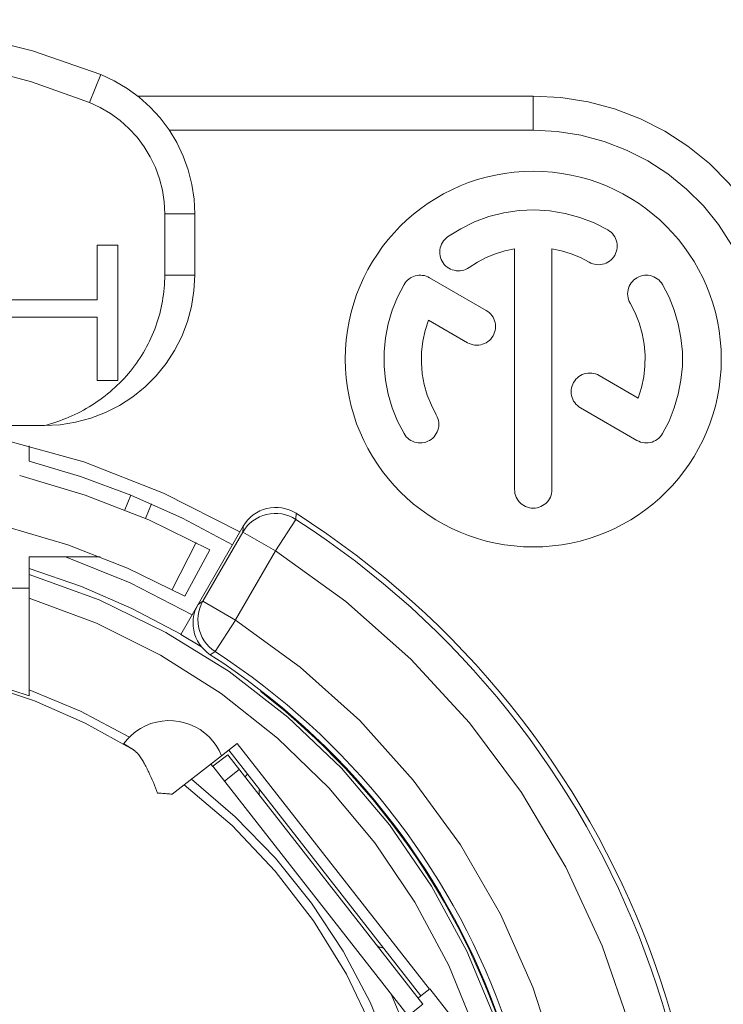
# Model space of a CAD drawing. Units: millimetres. Extents: x -1477 to 84, y -1619 to 795.
# Drawn here: x -125 to -120, y -1384 to -1378 of the extents above; entities that cross this region are included whole.
import ezdxf

# ---------------------------------------------------------------- set-up
doc = ezdxf.new("R2010")
doc.units = ezdxf.units.MM
doc.layers.get('0').update_dxf_attribs({"lineweight": 5})

# ---------------------------------------------------------------- blocks, each defined once
blk = doc.blocks.new('Ethercon')
at = {"color": 7, "linetype": 'Continuous'}
for p, q in [((3.75, 15.278), (3.6, 14.907)), ((9.5, 14.992), (4.239, 14.992)), ((9.5, 14.536), (9.5, 14.992)), ((9.5, 14.536), (4.662, 14.536)), ((4.6, 12.608), (4.6, 13.424)), ((5, 13.424), (4.6, 13.424)), ((5, 12.608), (5, 13.424)), ((3.702, 13.008), (3.702, 12.28)), ((3.977, 13.008), (3.702, 13.008)), ((3.977, 11.208), (3.977, 13.008)), ((9.252, 12.959), (9.252, 9.756)), ((9.748, 9.756), (9.748, 12.959)), ((5, 12.608), (4.6, 12.608)), ((8.874, 12.14), (8.121, 12.575)), ((3.702, 12.28), (2.418, 12.28)), ((2.418, 12.05), (3.702, 12.05)), ((3.702, 12.05), (3.702, 11.208)), ((8.105, 12.011), (8.626, 11.71)), ((10.895, 10.973), (10.376, 11.273)), ((3.702, 11.208), (3.977, 11.208)), ((10.128, 10.844), (10.879, 10.41)), ((-3, 10.608), (3, 10.608)), ((2.8, 10.133), (2.8, 10.337)), ((4.148, 9.683), (4.068, 9.485)), ((4.425, 9.566), (4.344, 9.369)), ((6.342, 9.359), (6.346, 9.44)), ((6.342, 9.359), (6.072, 8.939)), ((4.813, 7.829), (5.644, 9.269)), ((5.108, 8.27), (5.639, 9.189)), ((5.639, 9.189), (5.644, 9.256)), ((5.639, 9.189), (6.072, 8.939)), ((5.644, 9.256), (5.644, 9.269)), ((4.697, 8.427), (5.018, 9.05)), ((4.867, 8.337), (5.201, 8.952)), ((5.542, 8.022), (6.073, 8.941)), ((2.8, 7.093), (2.8, 8.861)), ((2.8, 8.861), (3.743, 8.861)), ((2.8, 8.442), (1.5, 8.442)), ((5.044, 8.228), (5.108, 8.27)), ((5.108, 8.27), (5.541, 8.02)), ((5.269, 7.601), (5.541, 8.02)), ((5.091, 7.662), (4.813, 7.829)), ((5.206, 7.558), (5.269, 7.601)), ((2.8, 7.093), (2.8, 7.011)), ((5.88, 7.076), (5.876, 7.069)), ((5.565, 6.378), (5.356, 6.215)), ((8.006, 3.019), (5.451, 6.289)), ((8.12, 3.108), (5.565, 6.378)), ((4.701, 5.703), (5.356, 6.215)), ((5.438, 6.228), (5.241, 6.074)), ((8.033, 2.907), (5.438, 6.228)), ((5.215, 6.104), (5.24, 6.073)), ((7.836, 2.753), (5.241, 6.074)), ((5.592, 6.031), (5.395, 5.877)), ((7.85, 2.476), (7.616, 3.031)), ((7.968, 2.99), (8.006, 3.019)), ((8.124, 3.111), (8.006, 3.019)), ((8.395, 2.765), (8.124, 3.111)), ((8.033, 2.907), (7.836, 2.753))]:
    blk.add_line(p, q, dxfattribs=at)
at = {"color": 7, "linetype": 'Continuous', "flags": 128}
for points in [[(3.75, 15.278), (2.843, 15.595), (1.91, 15.824), (0.96, 15.962), (0, 16.008), (-0.96, 15.962), (-1.91, 15.824), (-2.843, 15.595), (-3.75, 15.278)], [(3.6, 14.907), (2.831, 15.181), (2.043, 15.388), (1.239, 15.527), (0.426, 15.598)], [(5, 13.424), (4.99, 13.621), (4.961, 13.817), (4.913, 14.008), (4.846, 14.194), (4.761, 14.373), (4.658, 14.542), (4.54, 14.7), (4.406, 14.846), (4.259, 14.978), (4.1, 15.094), (3.929, 15.195), (3.75, 15.278)], [(13, 11.492), (12.981, 11.858), (12.924, 12.22), (12.829, 12.574), (12.697, 12.916), (12.531, 13.242), (12.332, 13.55), (12.101, 13.834), (11.842, 14.093), (11.557, 14.324), (11.25, 14.523), (10.924, 14.69), (10.582, 14.821), (10.228, 14.916), (9.866, 14.973), (9.5, 14.992)], [(4.6, 13.424), (4.592, 13.582), (4.569, 13.738), (4.53, 13.892), (4.477, 14.04), (4.408, 14.183), (4.327, 14.318), (4.232, 14.445), (4.125, 14.562), (4.007, 14.667), (3.88, 14.76), (3.743, 14.841), (3.6, 14.907)], [(12.544, 11.492), (12.527, 11.81), (12.477, 12.125), (12.395, 12.433), (12.281, 12.73), (12.136, 13.014), (11.963, 13.281), (11.762, 13.529), (11.537, 13.754), (11.289, 13.955), (11.022, 14.128), (10.738, 14.273), (10.441, 14.387), (10.133, 14.47), (9.818, 14.52), (9.5, 14.536)], [(10.492, 13.21), (10.31, 13.303), (10.119, 13.377), (9.922, 13.431), (9.72, 13.464), (9.516, 13.476), (9.311, 13.467), (9.109, 13.437), (8.911, 13.387), (8.719, 13.316), (8.535, 13.226), (8.362, 13.117)], [(8.362, 13.117), (8.342, 13.102), (8.323, 13.083), (8.306, 13.064), (8.292, 13.042), (8.28, 13.019), (8.27, 12.995), (8.263, 12.97), (8.258, 12.945), (8.256, 12.919), (8.257, 12.893), (8.261, 12.867), (8.267, 12.842), (8.276, 12.817), (8.287, 12.794), (8.301, 12.772), (8.317, 12.752), (8.335, 12.733), (8.355, 12.716), (8.377, 12.702), (8.399, 12.69), (8.424, 12.68), (8.448, 12.673), (8.474, 12.668), (8.5, 12.666), (8.526, 12.667), (8.552, 12.671), (8.577, 12.677), (8.601, 12.686), (8.625, 12.697), (8.647, 12.711)], [(10.244, 12.781), (10.267, 12.769), (10.291, 12.76), (10.316, 12.753), (10.342, 12.749), (10.368, 12.748), (10.394, 12.749), (10.42, 12.753), (10.445, 12.76), (10.469, 12.769), (10.492, 12.781), (10.514, 12.795), (10.534, 12.811), (10.552, 12.83), (10.569, 12.85), (10.583, 12.872), (10.595, 12.895), (10.604, 12.919), (10.611, 12.944), (10.615, 12.97), (10.616, 12.996), (10.615, 13.022), (10.611, 13.047), (10.604, 13.072), (10.595, 13.097), (10.583, 13.12), (10.569, 13.141), (10.552, 13.162), (10.534, 13.18), (10.514, 13.196), (10.492, 13.21)], [(9.252, 12.959), (9.123, 12.932), (8.997, 12.893), (8.875, 12.843), (8.758, 12.782), (8.647, 12.711)], [(10.244, 12.781), (10.126, 12.842), (10.004, 12.892), (9.877, 12.932), (9.748, 12.959)], [(3, 10.608), (3.209, 10.619), (3.416, 10.651), (3.618, 10.706), (3.813, 10.781), (4, 10.876), (4.176, 10.99), (4.338, 11.121), (4.486, 11.269), (4.618, 11.432), (4.732, 11.608), (4.827, 11.794), (4.902, 11.99), (4.956, 12.192), (4.989, 12.399), (5, 12.608)], [(3, 10.608), (3.042, 10.619), (3.083, 10.631), (3.124, 10.643), (3.165, 10.657), (3.206, 10.671), (3.246, 10.686), (3.286, 10.702), (3.326, 10.718), (3.366, 10.736), (3.405, 10.754), (3.444, 10.773), (3.482, 10.792), (3.52, 10.813), (3.557, 10.834), (3.595, 10.856), (3.631, 10.878), (3.667, 10.901), (3.703, 10.926), (3.739, 10.95), (3.773, 10.976), (3.808, 11.002), (3.841, 11.029), (3.874, 11.056), (3.907, 11.085), (3.939, 11.113), (3.97, 11.143), (4.001, 11.173), (4.031, 11.204), (4.061, 11.235), (4.09, 11.267), (4.118, 11.3), (4.145, 11.333), (4.172, 11.367), (4.198, 11.401), (4.224, 11.436), (4.248, 11.471), (4.272, 11.507), (4.295, 11.544), (4.318, 11.58), (4.339, 11.618), (4.36, 11.656), (4.38, 11.694), (4.399, 11.732), (4.417, 11.771), (4.435, 11.811), (4.452, 11.851), (4.467, 11.891), (4.482, 11.931), (4.497, 11.972), (4.51, 12.013), (4.522, 12.054), (4.534, 12.096), (4.544, 12.138), (4.554, 12.18), (4.563, 12.222), (4.57, 12.264), (4.577, 12.307), (4.583, 12.35), (4.588, 12.393), (4.593, 12.435), (4.596, 12.478), (4.598, 12.522), (4.6, 12.565), (4.6, 12.608)], [(8.121, 12.575), (8.099, 12.586), (8.076, 12.595), (8.053, 12.602), (8.029, 12.606), (8.005, 12.608), (7.98, 12.608), (7.956, 12.605), (7.932, 12.6), (7.909, 12.592), (7.887, 12.583), (7.866, 12.571), (7.846, 12.557), (7.827, 12.541), (7.81, 12.524), (7.795, 12.505), (7.782, 12.484)], [(11.218, 12.484), (11.204, 12.506), (11.188, 12.526), (11.169, 12.545), (11.149, 12.561), (11.127, 12.575), (11.104, 12.587), (11.08, 12.596), (11.055, 12.603), (11.029, 12.607), (11.003, 12.608), (10.977, 12.607), (10.952, 12.603), (10.927, 12.596), (10.903, 12.587), (10.879, 12.575), (10.858, 12.561), (10.837, 12.545), (10.819, 12.526), (10.803, 12.506), (10.789, 12.484), (10.777, 12.461), (10.768, 12.437), (10.761, 12.412), (10.757, 12.386), (10.755, 12.36), (10.757, 12.334), (10.761, 12.309), (10.768, 12.284), (10.777, 12.259), (10.789, 12.236)], [(7.782, 12.484), (7.695, 12.316), (7.625, 12.141), (7.572, 11.96), (7.536, 11.775), (7.518, 11.587), (7.518, 11.398), (7.536, 11.21), (7.572, 11.025), (7.625, 10.843), (7.695, 10.668), (7.782, 10.5)], [(11.218, 10.5), (11.305, 10.668), (11.375, 10.843), (11.428, 11.025), (11.464, 11.21), (11.482, 11.398), (11.482, 11.587), (11.464, 11.775), (11.428, 11.96), (11.375, 12.141), (11.305, 12.316), (11.218, 12.484)], [(10.895, 10.973), (10.939, 11.112), (10.969, 11.254), (10.985, 11.399), (10.987, 11.544), (10.975, 11.689), (10.949, 11.832), (10.909, 11.972), (10.855, 12.107), (10.789, 12.236)], [(8.626, 11.71), (8.649, 11.699), (8.674, 11.689), (8.699, 11.683), (8.724, 11.679), (8.75, 11.677), (8.776, 11.679), (8.802, 11.683), (8.827, 11.689), (8.851, 11.699), (8.874, 11.71), (8.896, 11.725), (8.916, 11.741), (8.935, 11.759), (8.951, 11.779), (8.965, 11.801), (8.977, 11.824), (8.986, 11.849), (8.993, 11.874), (8.997, 11.899), (8.998, 11.925), (8.997, 11.951), (8.993, 11.977), (8.986, 12.002), (8.977, 12.026), (8.965, 12.049), (8.951, 12.071), (8.935, 12.091), (8.916, 12.109), (8.896, 12.126), (8.874, 12.14)], [(8.105, 12.011), (8.061, 11.873), (8.031, 11.73), (8.015, 11.586), (8.013, 11.44), (8.025, 11.296), (8.051, 11.153), (8.091, 11.013), (8.145, 10.878), (8.211, 10.748)], [(10.376, 11.273), (10.353, 11.285), (10.328, 11.294), (10.303, 11.301), (10.278, 11.305), (10.252, 11.306), (10.226, 11.305), (10.2, 11.301), (10.175, 11.294), (10.151, 11.285), (10.128, 11.273), (10.106, 11.259), (10.086, 11.243), (10.067, 11.224), (10.051, 11.204), (10.037, 11.182), (10.025, 11.159), (10.016, 11.135), (10.009, 11.11), (10.005, 11.084), (10.004, 11.058), (10.005, 11.032), (10.009, 11.007), (10.016, 10.982), (10.025, 10.957), (10.037, 10.934), (10.051, 10.913), (10.067, 10.892), (10.086, 10.874), (10.106, 10.858), (10.128, 10.844)], [(7.782, 10.5), (7.796, 10.479), (7.812, 10.458), (7.831, 10.44), (7.851, 10.424), (7.873, 10.41), (7.896, 10.398), (7.92, 10.388), (7.945, 10.382), (7.971, 10.378), (7.997, 10.376), (8.023, 10.378), (8.048, 10.382), (8.073, 10.388), (8.097, 10.398), (8.121, 10.41), (8.142, 10.424), (8.163, 10.44), (8.181, 10.458), (8.197, 10.479), (8.211, 10.5), (8.223, 10.523), (8.232, 10.548), (8.239, 10.573), (8.243, 10.598), (8.245, 10.624), (8.243, 10.65), (8.239, 10.676), (8.232, 10.701), (8.223, 10.725), (8.211, 10.748)], [(10.879, 10.41), (10.903, 10.398), (10.927, 10.388), (10.952, 10.382), (10.977, 10.378), (11.003, 10.376), (11.029, 10.378), (11.055, 10.382), (11.08, 10.388), (11.104, 10.398), (11.127, 10.41), (11.149, 10.424), (11.169, 10.44), (11.188, 10.458), (11.204, 10.479), (11.218, 10.5)], [(5.6, 9.192), (4.586, 9.71), (3.525, 10.123), (2.428, 10.426)], [(4.148, 9.683), (3.481, 9.929), (2.8, 10.133)], [(5.201, 8.952), (4.387, 9.352), (3.542, 9.682), (2.672, 9.941)], [(9.252, 9.756), (9.253, 9.73), (9.257, 9.705), (9.264, 9.68), (9.273, 9.655), (9.285, 9.632), (9.299, 9.611), (9.316, 9.59), (9.334, 9.572), (9.354, 9.556), (9.376, 9.542), (9.399, 9.53), (9.423, 9.52), (9.448, 9.514), (9.474, 9.51), (9.5, 9.508), (9.526, 9.51), (9.552, 9.514), (9.577, 9.52), (9.601, 9.53), (9.624, 9.542), (9.646, 9.556), (9.666, 9.572), (9.684, 9.59), (9.701, 9.611), (9.715, 9.632), (9.727, 9.655), (9.736, 9.68), (9.743, 9.705), (9.747, 9.73), (9.748, 9.756)], [(5.501, 9.021), (4.836, 9.375), (4.148, 9.683)], [(6.342, 9.359), (6.298, 9.385), (6.252, 9.405), (6.204, 9.421), (6.155, 9.432), (6.105, 9.438), (6.054, 9.438), (6.004, 9.434), (5.954, 9.425), (5.906, 9.41), (5.859, 9.391), (5.814, 9.367), (5.772, 9.339), (5.733, 9.307), (5.698, 9.271), (5.666, 9.231), (5.639, 9.189)], [(6.346, 9.44), (6.302, 9.465), (6.256, 9.486), (6.208, 9.501), (6.159, 9.512), (6.109, 9.518), (6.058, 9.519), (6.008, 9.514), (5.959, 9.505), (5.91, 9.49), (5.864, 9.471), (5.819, 9.447), (5.777, 9.419), (5.739, 9.387), (5.703, 9.351), (5.672, 9.311), (5.644, 9.269)], [(4.867, 8.337), (4.104, 8.711), (3.313, 9.02), (2.499, 9.262)], [(10.793, 2.594), (10.418, 3.685), (9.932, 4.733), (9.342, 5.724), (8.653, 6.65), (7.873, 7.5), (7.009, 8.266), (6.072, 8.939)], [(4.964, 8.09), (4.141, 8.515), (3.283, 8.861)], [(4.814, 7.83), (4.165, 8.172), (3.493, 8.464), (2.8, 8.704)], [(8.998, 2.701), (8.618, 3.612), (8.147, 4.48), (7.589, 5.295), (6.949, 6.047), (6.235, 6.729), (5.455, 7.334), (4.616, 7.856), (3.728, 8.287), (2.8, 8.625)], [(8.736, 2.541), (8.376, 3.424), (7.927, 4.265), (7.394, 5.055), (6.782, 5.786), (6.099, 6.45), (5.351, 7.041), (4.546, 7.551), (3.692, 7.976), (2.8, 8.311)], [(5.108, 8.27), (5.085, 8.225), (5.067, 8.178), (5.054, 8.129), (5.045, 8.079), (5.042, 8.029), (5.043, 7.979), (5.05, 7.928), (5.062, 7.879), (5.079, 7.832), (5.1, 7.786), (5.126, 7.742), (5.156, 7.702), (5.19, 7.665), (5.228, 7.631), (5.269, 7.601)], [(5.044, 8.228), (5.021, 8.183), (5.002, 8.136), (4.989, 8.087), (4.98, 8.037), (4.977, 7.987), (4.979, 7.936), (4.985, 7.886), (4.997, 7.837), (5.014, 7.789), (5.036, 7.743), (5.062, 7.699), (5.092, 7.659), (5.127, 7.622), (5.164, 7.588), (5.206, 7.558)], [(9.824, 2.123), (9.495, 3.135), (9.063, 4.108), (8.531, 5.03), (7.905, 5.891), (7.193, 6.682), (6.402, 7.394), (5.541, 8.02)], [(4.185, 6.293), (3.542, 6.649), (2.868, 6.944), (2.171, 7.176), (1.455, 7.343)], [(2.8, 7.011), (2.141, 7.224), (1.467, 7.38)], [(4.13, 6.461), (3.479, 6.807), (2.8, 7.093)], [(5.356, 6.215), (5.324, 6.284), (5.285, 6.349), (5.24, 6.41), (5.189, 6.466), (5.132, 6.516), (5.071, 6.561), (5.005, 6.599), (4.936, 6.63), (4.864, 6.654), (4.791, 6.671), (4.715, 6.68), (4.64, 6.682), (4.564, 6.676), (4.489, 6.662), (4.417, 6.641), (4.346, 6.613), (4.279, 6.577), (4.216, 6.535), (4.157, 6.487), (4.104, 6.434), (4.056, 6.375)], [(4.056, 6.375), (4.056, 6.375), (4.056, 6.375), (4.056, 6.374), (4.056, 6.374), (4.056, 6.374), (4.056, 6.374), (4.056, 6.374), (4.057, 6.374), (4.057, 6.374), (4.057, 6.374), (4.057, 6.374), (4.057, 6.374), (4.058, 6.373), (4.058, 6.373), (4.058, 6.373), (4.058, 6.373), (4.058, 6.373), (4.059, 6.373), (4.059, 6.372), (4.059, 6.372), (4.059, 6.372), (4.06, 6.372), (4.06, 6.371), (4.06, 6.371), (4.061, 6.371), (4.061, 6.371), (4.062, 6.37), (4.062, 6.37), (4.063, 6.37), (4.063, 6.369), (4.064, 6.369), (4.064, 6.369), (4.065, 6.368), (4.065, 6.368), (4.066, 6.368), (4.066, 6.367), (4.067, 6.367), (4.067, 6.367), (4.068, 6.366), (4.069, 6.366), (4.069, 6.365), (4.07, 6.365), (4.071, 6.364), (4.071, 6.364), (4.072, 6.364), (4.073, 6.363), (4.074, 6.363), (4.074, 6.362), (4.076, 6.361), (4.078, 6.36), (4.08, 6.359), (4.081, 6.358), (4.083, 6.356), (4.085, 6.355), (4.087, 6.354), (4.089, 6.353), (4.091, 6.352), (4.093, 6.35), (4.096, 6.349), (4.098, 6.347), (4.1, 6.346), (4.102, 6.344), (4.105, 6.343), (4.107, 6.341), (4.11, 6.34), (4.113, 6.338), (4.115, 6.336), (4.118, 6.334), (4.121, 6.333), (4.124, 6.331), (4.126, 6.329), (4.129, 6.327), (4.133, 6.325), (4.136, 6.323), (4.139, 6.321), (4.142, 6.319), (4.145, 6.317), (4.149, 6.315), (4.152, 6.313), (4.155, 6.311), (4.159, 6.309), (4.163, 6.307), (4.166, 6.304), (4.17, 6.302), (4.174, 6.3), (4.177, 6.297), (4.181, 6.295), (4.185, 6.293)], [(4.185, 6.293), (4.19, 6.289), (4.195, 6.286), (4.2, 6.282), (4.204, 6.278), (4.209, 6.274), (4.214, 6.27), (4.218, 6.266), (4.222, 6.262), (4.227, 6.257), (4.232, 6.252), (4.237, 6.247), (4.241, 6.242), (4.246, 6.237), (4.25, 6.231), (4.254, 6.226), (4.258, 6.221)], [(4.255, 6.226), (4.265, 6.213), (4.274, 6.201), (4.283, 6.188), (4.291, 6.174), (4.3, 6.161), (4.308, 6.147), (4.316, 6.134), (4.324, 6.12), (4.332, 6.105), (4.341, 6.089), (4.349, 6.074), (4.357, 6.058), (4.365, 6.042), (4.373, 6.026), (4.38, 6.011), (4.388, 5.995), (4.404, 5.961), (4.419, 5.926), (4.434, 5.892), (4.449, 5.857), (4.464, 5.822), (4.478, 5.787), (4.492, 5.752), (4.506, 5.717)], [(7.85, 1.489), (7.626, 2.223), (7.333, 2.933), (6.974, 3.612), (6.553, 4.253), (6.073, 4.852), (5.538, 5.403), (4.954, 5.901)], [(5.7, 5.971), (5.683, 5.952), (5.669, 5.933)], [(7.85, 0.956), (7.654, 1.767), (7.375, 2.554), (7.015, 3.307), (6.578, 4.018), (6.07, 4.68), (5.495, 5.286), (4.86, 5.828)], [(5.86, 5.765), (5.857, 5.755), (5.855, 5.745), (5.854, 5.735), (5.854, 5.725), (5.855, 5.715), (5.857, 5.705), (5.86, 5.695), (5.864, 5.686), (5.869, 5.677), (5.875, 5.669)], [(4.506, 5.717), (4.512, 5.717), (4.518, 5.717), (4.524, 5.716), (4.531, 5.716), (4.537, 5.715), (4.543, 5.715), (4.549, 5.715), (4.555, 5.714), (4.573, 5.713), (4.591, 5.712), (4.61, 5.71), (4.628, 5.709), (4.646, 5.707), (4.664, 5.706), (4.682, 5.704), (4.701, 5.703)], [(7.414, 3.699), (7.421, 3.691), (7.428, 3.684), (7.436, 3.678), (7.445, 3.673), (7.454, 3.668), (7.464, 3.665), (7.474, 3.662), (7.484, 3.661), (7.494, 3.66), (7.504, 3.661)]]:
    blk.add_lwpolyline(points, dxfattribs=at)
for points in [[(-6.346, 9.44, 0.333298), (-11.328, -3.813, 0.333298), (0, -12.308, 0.333298), (11.328, -3.813, 0.333298), (6.346, 9.44)], [(-6.342, 9.359, 0.332824), (-11.254, -3.813, 0.332824), (0, -12.237, 0.332824), (11.254, -3.813, 0.332824), (6.342, 9.359)], [(-5.269, 7.601, 0.332134), (-9.272, -3.256, 0.332134), (0, -10.178, 0.332134), (9.272, -3.256, 0.332134), (5.269, 7.601)], [(-5.206, 7.558, 0.332568), (-9.209, -3.221, 0.332568), (0, -10.108, 0.332568), (9.209, -3.221, 0.332568), (5.206, 7.558)], [(-5.876, 7.069, 0.320602), (-9.072, -3.613, 0.320602), (0, -10.096, 0.320602), (9.072, -3.613, 0.320602), (5.876, 7.069)]]:
    blk.add_lwpolyline(points, format="xyb", dxfattribs=at)
at = {"color": 7, "linetype": 'Continuous', "lineweight": 5}
blk.add_circle((9.5, 11.492), 2.5, dxfattribs=at)
blk = doc.blocks.new('Aufkleber_STD_AES')
at = {"xscale": 0.5, "yscale": 0.5, "zscale": 0.5}
blk.add_blockref('Ethercon', (0, -4.75), dxfattribs=at)

msp = doc.modelspace()

# ---------------------------------------------------------------- block references
msp.add_blockref('Aufkleber_STD_AES', (-126.2628, -1380.9863))

doc.saveas('drawing.dxf')
